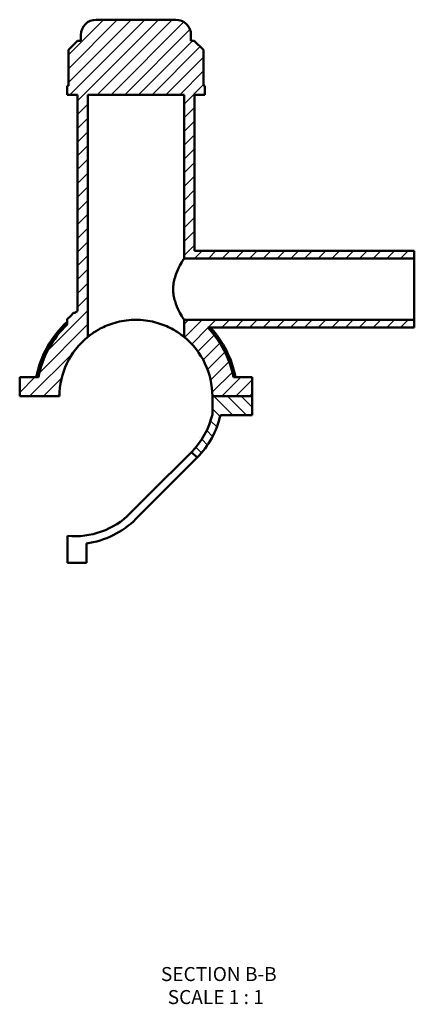
# Model space of a CAD drawing. Units: millimetres. Extents: x 0 to 962, y -579 to 1027.
# Drawn here: x 402 to 531, y -579 to -257 of the extents above; entities that cross this region are included whole.
import ezdxf

# ---------------------------------------------------------------- set-up
doc = ezdxf.new("R2010")
doc.units = ezdxf.units.MM
for name, color, linetype, lineweight in [('Hatch (ANSI)', 7, 'Continuous', 18), ('Symbol (ANSI)', 7, 'Continuous', 25), ('Visible (ANSI)', 7, 'Continuous', 50)]:
    doc.layers.add(name, color=color, linetype=linetype, lineweight=lineweight)
doc.styles.add('Label Text (ANSI)', font='tahoma.ttf')

msp = doc.modelspace()

# ---------------------------------------------------------------- hatches: boundary and pattern name
at = {"layer": 'Hatch (ANSI)'}
h = msp.add_hatch(dxfattribs=at)
h.set_pattern_fill('ANSI31', color=256, scale=25.4, style=0)
h.set_pattern_definition([(45, (0, 0), (-2.245064, 2.245064), [])])
edge = h.paths.add_edge_path()
edge.add_line((402.2066, -380.3142), (415.2067, -380.3142))
edge.add_ellipse((440.2066, -380.3642), major_axis=(-24.9999, 0.05), ratio=1, start_angle=309.164714, end_angle=360, ccw=False)
edge.add_line((424.4566, -360.9493), (424.4566, -281.8642))
edge.add_line((424.4566, -281.8642), (455.9566, -281.8642))
edge.add_line((455.9566, -281.8642), (455.9566, -335.3642))
edge.add_line((455.9566, -335.3642), (531.2066, -335.3642))
edge.add_line((531.2066, -335.3642), (531.2066, -332.8642))
edge.add_line((531.2066, -332.8642), (459.3316, -332.8642))
edge.add_line((459.3316, -332.8642), (459.3316, -281.8642))
edge.add_line((459.3316, -281.8642), (462.7066, -281.8642))
edge.add_line((462.7066, -281.8642), (462.7066, -278.9242))
edge.add_line((462.7066, -278.9242), (462.2947, -278.9242))
edge.add_line((462.2947, -278.9242), (462.2947, -267.2242))
edge.add_line((462.2947, -267.2242), (459.2947, -264.2242))
edge.add_line((459.2947, -264.2242), (458.2066, -264.2242))
edge.add_line((458.2066, -264.2242), (458.2066, -262.3642))
edge.add_ellipse((453.2066, -262.3642), major_axis=(5, 0), ratio=1, start_angle=0, end_angle=90)
edge.add_line((453.2066, -257.3642), (427.2066, -257.3642))
edge.add_ellipse((427.2066, -262.3642), major_axis=(0, 5), ratio=1, start_angle=0, end_angle=90)
edge.add_line((422.2066, -262.3642), (422.2066, -264.2242))
edge.add_line((422.2066, -264.2242), (421.1186, -264.2242))
edge.add_line((421.1186, -264.2242), (418.1186, -267.2242))
edge.add_line((418.1186, -267.2242), (418.1186, -278.9242))
edge.add_line((418.1186, -278.9242), (417.7066, -278.9242))
edge.add_line((417.7066, -278.9242), (417.7066, -281.8642))
edge.add_line((417.7066, -281.8642), (421.0816, -281.8642))
edge.add_line((421.0816, -281.8642), (421.0816, -352.4953))
edge.add_ellipse((440.2066, -380.3642), major_axis=(-19.125, 27.8689), ratio=1, start_angle=0, end_angle=1.812597)
edge.add_line((420.2097, -353.1142), (419.8316, -353.1142))
edge.add_line((419.8316, -353.1142), (418.8316, -354.1142))
edge.add_line((418.8316, -354.1142), (418.8316, -354.1812))
edge.add_ellipse((440.2066, -380.3642), major_axis=(-21.375, 26.183), ratio=1, start_angle=0, end_angle=2.123128)
edge.add_spline(control_points=[(417.8763, -354.991), (417.8408, -355.0222), (417.81, -355.0583), (417.7593, -355.1381), (417.7397, -355.1814), (417.7133, -355.2721), (417.7066, -355.3191), (417.7066, -355.3664)], knot_values=[-0.04252562, -0.04252562, -0.04252562, -0.04252562, -0.02835041, -0.02835041, -0.01417521, -0.01417521, 0, 0, 0, 0], degree=3, periodic=0)
edge.add_line((417.7066, -355.3664), (417.7066, -356.9121))
edge.add_ellipse((440.2066, -380.3642), major_axis=(-22.5, 23.4521), ratio=1, start_angle=0, end_angle=35.099449)
edge.add_line((408.3133, -374.1142), (402.2066, -374.1142))
edge.add_line((402.2066, -374.1142), (402.2066, -380.3142))
edge = h.paths.add_edge_path()
edge.add_line((465.2066, -380.3142), (478.2066, -380.3142))
edge.add_line((478.2066, -380.3142), (478.2066, -374.1142))
edge.add_line((478.2066, -374.1142), (472.1, -374.1142))
edge.add_ellipse((440.2066, -380.3642), major_axis=(31.8934, 6.25), ratio=1, start_angle=0, end_angle=32.725572)
edge.add_line((463.6587, -357.8642), (531.2066, -357.8642))
edge.add_line((531.2066, -357.8642), (531.2066, -355.3642))
edge.add_line((531.2066, -355.3642), (455.9566, -355.3642))
edge.add_line((455.9566, -355.3642), (455.9566, -360.9493))
edge.add_ellipse((440.2066, -380.3642), major_axis=(15.75, 19.4149), ratio=1, start_angle=309.164714, end_angle=360, ccw=False)
h = msp.add_hatch(dxfattribs=at)
h.set_pattern_fill('ANSI31', color=256, scale=25.4, angle=90.00021, style=0)
h.set_pattern_definition([(135.0002, (0, 0), (-2.245056, -2.245072), [])])
edge = h.paths.add_edge_path()
edge.add_line((478.2066, -380.3142), (465.2066, -380.3142))
edge.add_line((465.2066, -380.3142), (465.2066, -386.221))
edge.add_ellipse((440.2066, -380.3642), major_axis=(24.9999, -5.8568), ratio=1, start_angle=328.185143, end_angle=360, ccw=False)
edge.add_line((458.3629, -398.5204), (460.2014, -400.3589))
edge.add_ellipse((440.2066, -380.3642), major_axis=(19.9948, -19.9948), ratio=1, start_angle=0, end_angle=32.438209)
edge.add_line((467.8066, -386.5142), (478.2066, -386.5142))
edge.add_line((478.2066, -386.5142), (478.2066, -380.3142))

# ---------------------------------------------------------------- linework, layer by layer
at = {"layer": 'Visible (ANSI)'}
for p, q in [((453.2066, -257.3642), (427.2066, -257.3642)), ((422.2066, -262.3642), (422.2066, -264.2242)), ((458.2066, -264.2242), (458.2066, -262.3642)), ((421.1186, -264.2242), (418.1186, -267.2242)), ((422.2066, -264.2242), (421.1186, -264.2242)), ((459.2947, -264.2242), (458.2066, -264.2242)), ((462.2947, -267.2242), (459.2947, -264.2242)), ((418.1186, -267.2242), (418.1186, -278.9242)), ((462.2947, -278.9242), (462.2947, -267.2242)), ((418.1186, -278.9242), (417.7066, -278.9242)), ((417.7066, -278.9242), (417.7066, -281.8642)), ((462.7066, -278.9242), (462.2947, -278.9242)), ((462.7066, -281.8642), (462.7066, -278.9242)), ((417.7066, -281.8642), (421.0816, -281.8642)), ((421.0816, -281.8642), (421.0816, -352.4953)), ((424.4566, -360.9493), (424.4566, -281.8642)), ((424.4566, -281.8642), (455.9566, -281.8642)), ((455.9566, -281.8642), (455.9566, -335.3642)), ((459.3316, -332.8642), (459.3316, -281.8642)), ((459.3316, -281.8642), (462.7066, -281.8642)), ((531.2066, -332.8642), (459.3316, -332.8642)), ((531.2066, -335.3642), (531.2066, -332.8642)), ((455.9566, -335.3642), (531.2066, -335.3642)), ((531.2066, -355.3642), (531.2066, -335.3642)), ((419.8316, -353.1142), (418.8316, -354.1142)), ((420.2097, -353.1142), (419.8316, -353.1142)), ((417.7066, -355.3664), (417.7066, -356.9121)), ((418.8316, -354.1142), (418.8316, -354.1812)), ((531.2066, -355.3642), (455.9566, -355.3642)), ((455.9566, -355.3642), (455.9566, -360.9493)), ((531.2066, -357.8642), (531.2066, -355.3642)), ((463.6587, -357.8642), (531.2066, -357.8642)), ((408.3133, -374.1142), (402.2066, -374.1142)), ((402.2066, -374.1142), (402.2066, -380.3142)), ((478.2066, -374.1142), (472.1, -374.1142)), ((478.2066, -380.3142), (478.2066, -374.1142)), ((402.2066, -380.3142), (415.2067, -380.3142)), ((465.2066, -380.3142), (478.2066, -380.3142)), ((478.2066, -380.3142), (465.2066, -380.3142)), ((465.2066, -380.3142), (465.2066, -386.221)), ((478.2066, -386.5142), (478.2066, -380.3142)), ((467.8066, -386.5142), (478.2066, -386.5142)), ((444.2208, -412.6626), (458.3629, -398.5204)), ((458.3629, -398.5204), (460.2014, -400.3589)), ((460.2014, -400.3589), (446.0592, -414.5011)), ((438.3681, -418.5152), (444.2208, -412.6626)), ((446.0592, -414.5011), (440.2066, -420.3537)), ((417.8067, -434.7333), (417.8067, -425.9229)), ((424.0067, -428.38), (424.0067, -434.7333)), ((424.0067, -434.7333), (417.8067, -434.7333))]:
    msp.add_line(p, q, dxfattribs=at)
for centre, radius, start, end in [((427.2066, -262.3642), 5, 90, 180), ((453.2066, -262.3642), 5, 0, 90), ((440.2066, -380.3642), 33.8, 124.459837, 126.272434), ((440.2066, -380.3642), 33.15, 132.744717, 169.132585), ((440.2066, -380.3642), 33.8, 129.22715, 131.350278), ((440.2066, -380.3642), 32.5, 133.813061, 168.912511), ((440.2066, -380.3642), 32.5, 11.087489, 43.813061), ((440.2066, -380.3642), 33.15, 10.867415, 42.744717), ((440.2066, -380.3642), 25, 129.050123, 179.885408), ((440.2066, -380.3642), 25, 0.114592, 50.949877), ((440.2066, -380.3642), 25.6768, 315, 346.814857), ((440.2066, -380.3642), 28.2769, 315, 347.438209), ((420.2119, -400.3589), 25.6768, 264.625151, 315), ((420.2119, -400.3589), 28.2769, 277.712492, 315)]:
    msp.add_arc(centre, radius, start, end, dxfattribs=at)
for points, knots in [([(455.9566, -335.3642), (455.9566, -335.3642), (455.7831, -335.6311), (455.159, -336.6647), (454.7139, -337.4296), (453.8425, -339.164), (453.3498, -340.2617), (452.7929, -342.0946), (452.6384, -342.7369), (452.429, -344.0449), (452.3747, -344.7106), (452.3747, -345.3642)], [4.68549964, 4.68549964, 4.68549964, 4.68549964, 5.07428032, 5.07428032, 5.46306099, 5.46306099, 5.85519692, 5.85519692, 6.05126489, 6.05126489, 6.24733286, 6.24733286, 6.24733286, 6.24733286]), ([(452.3747, -345.3642), (452.3747, -346.0177), (452.429, -346.6835), (452.6384, -347.9914), (452.7929, -348.6337), (453.3498, -350.4666), (453.8425, -351.5643), (454.7139, -353.2987), (455.159, -354.0636), (455.7831, -355.0973), (455.9566, -355.3642), (455.9566, -355.3642)], [0, 0, 0, 0, 0.19606797, 0.19606797, 0.39213594, 0.39213594, 0.78427187, 0.78427187, 1.17305254, 1.17305254, 1.56183321, 1.56183321, 1.56183321, 1.56183321]), ([(417.8763, -354.991), (417.8408, -355.0222), (417.81, -355.0583), (417.7593, -355.1381), (417.7397, -355.1814), (417.7133, -355.2721), (417.7066, -355.3191), (417.7066, -355.3664)], [-0.0425256192, -0.0425256192, -0.0425256192, -0.0425256192, -0.0283504128, -0.0283504128, -0.0141752064, -0.0141752064, 0, 0, 0, 0]), ([(455.9566, -360.9493), (455.9566, -360.9493), (455.8544, -360.8651), (455.4401, -360.5397), (455.1282, -360.2994), (453.9127, -359.4325), (452.7156, -358.6645), (449.9828, -357.3048), (448.2505, -356.6098), (445.3506, -355.8788), (444.3343, -355.6854), (442.2723, -355.428), (441.2266, -355.3642), (439.1866, -355.3642), (438.1409, -355.428), (436.0789, -355.6854), (435.0626, -355.8788), (432.1628, -356.6098), (430.4304, -357.3048), (427.6977, -358.6645), (426.5005, -359.4325), (425.2851, -360.2994), (424.9732, -360.5397), (424.5588, -360.8651), (424.4566, -360.9493), (424.4566, -360.9493)], [4.91631136, 4.91631136, 4.91631136, 4.91631136, 5.22484985, 5.22484985, 5.53338835, 5.53338835, 6.15046535, 6.15046535, 6.76246619, 6.76246619, 7.06846661, 7.06846661, 7.37446704, 7.37446704, 7.68046746, 7.68046746, 7.98646788, 7.98646788, 8.59846873, 8.59846873, 9.21554572, 9.21554572, 9.52408422, 9.52408422, 9.83262272, 9.83262272, 9.83262272, 9.83262272])]:
    msp.add_open_spline(points, degree=3, knots=knots, dxfattribs=at)

# ---------------------------------------------------------------- texts
at = {"layer": 'Symbol (ANSI)', "char_height": 4.572, "attachment_point": 7, "style": 'Label Text (ANSI)'}
for s, insert in [('SECTION B-B', (448.3785, -572.6884)), ('SCALE 1 : 1', (450.6016, -580.2013))]:
    msp.add_mtext(s, dxfattribs=dict(at, insert=insert))

doc.saveas('drawing.dxf')
